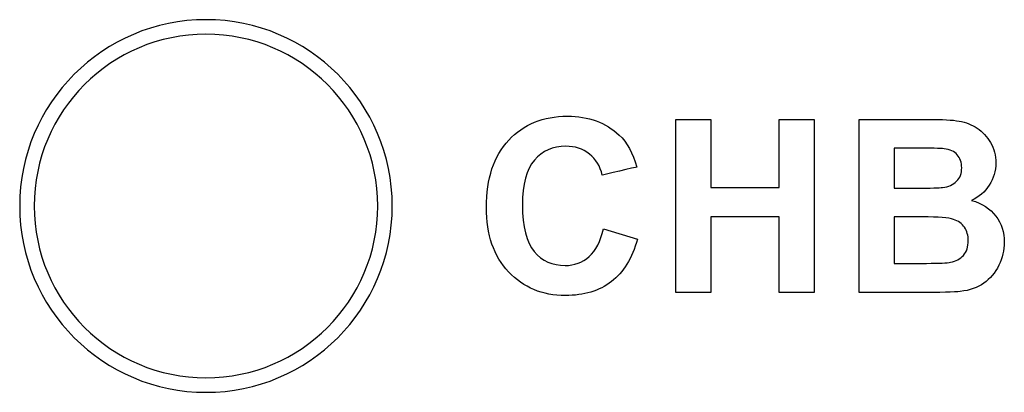
# Model space of a CAD drawing. Units: millimetres. Extents: x -241 to 241, y -59 to 135.
# Drawn here: x -154 to -145, y 0 to 3 of the extents above; entities that cross this region are included whole.
import ezdxf

# ---------------------------------------------------------------- set-up
doc = ezdxf.new("R2010")
doc.units = ezdxf.units.MM
doc.header["$MEASUREMENT"] = 0
doc.layers.add('layer 1', color=7, linetype='Continuous')

msp = doc.modelspace()

# ---------------------------------------------------------------- linework, layer by layer
at = {"layer": 'layer 1', "color": 7}
for points in [[(-151.953, 3.0624), (-152.8531, 3.0624), (-153.5828, 2.3327), (-153.5828, 1.4325)], [(-151.953, 2.9354), (-152.783, 2.9354), (-153.4558, 2.2625), (-153.4558, 1.4325)], [(-147.8418, 0.6748), (-147.8418, 0.6748), (-147.8418, 2.1904), (-147.8418, 2.1904)], [(-146.2388, 2.1904), (-146.2388, 2.1904), (-145.6327, 2.1904), (-145.6327, 2.1904)], [(-145.9319, 1.9385), (-145.9319, 1.9385), (-145.9319, 1.5892), (-145.9319, 1.5892)], [(-145.9319, 1.3373), (-145.9319, 1.3373), (-145.9319, 0.9309), (-145.9319, 0.9309)], [(-148.4753, 1.2336), (-148.4753, 1.2336), (-148.179, 1.1426), (-148.179, 1.1426)]]:
    msp.add_open_spline(points, degree=3, dxfattribs=at)
for points, knots in [([(-151.953, -0.1973), (-151.953, -0.1973), (-151.053, -0.1973), (-150.3233, 0.5324), (-150.3233, 1.4325), (-150.3233, 1.4325), (-150.3233, 2.3327), (-151.053, 3.0624), (-151.953, 3.0624)], [0.4, 0.4, 0.4, 0.4, 0.4, 0.6, 0.6, 0.6, 0.6, 1, 1, 1, 1]), ([(-151.953, -0.0703), (-151.953, -0.0703), (-151.1231, -0.0703), (-150.4503, 0.6025), (-150.4503, 1.4325), (-150.4503, 1.4325), (-150.4503, 2.2625), (-151.1231, 2.9354), (-151.953, 2.9354)], [0.4, 0.4, 0.4, 0.4, 0.4, 0.6, 0.6, 0.6, 0.6, 1, 1, 1, 1]), ([(-149.3044, 2.0083), (-149.3044, 2.0083), (-149.1742, 2.148), (-149.0027, 2.2179), (-148.7904, 2.2179)], [0.31578947, 0.31578947, 0.31578947, 0.31578947, 0.31578948, 0.36842105, 0.36842105, 0.36842105, 0.36842105]), ([(-148.7904, 2.2179), (-148.7904, 2.2179), (-148.6048, 2.2179), (-148.4542, 2.1628), (-148.3385, 2.0531)], [0.36842105, 0.36842105, 0.36842105, 0.36842105, 0.36842106, 0.42105263, 0.42105263, 0.42105263, 0.42105263]), ([(-147.8418, 2.1904), (-147.8418, 2.1904), (-147.8418, 2.1904), (-147.5349, 2.1904), (-147.5349, 2.1904)], [0.07692308, 0.07692308, 0.07692308, 0.07692308, 0.07692309, 0.15384615, 0.15384615, 0.15384615, 0.15384615]), ([(-147.5349, 2.1904), (-147.5349, 2.1904), (-147.5349, 2.1904), (-147.5349, 1.5934), (-147.5349, 1.5934)], [0.15384615, 0.15384615, 0.15384615, 0.15384615, 0.15384616, 0.23076923, 0.23076923, 0.23076923, 0.23076923]), ([(-146.938, 1.5934), (-146.938, 1.5934), (-146.938, 1.5934), (-146.938, 2.1904), (-146.938, 2.1904)], [0.30769231, 0.30769231, 0.30769231, 0.30769231, 0.30769232, 0.38461538, 0.38461538, 0.38461538, 0.38461538]), ([(-146.938, 2.1904), (-146.938, 2.1904), (-146.938, 2.1904), (-146.631, 2.1904), (-146.631, 2.1904)], [0.38461538, 0.38461538, 0.38461538, 0.38461538, 0.38461539, 0.46153846, 0.46153846, 0.46153846, 0.46153846]), ([(-146.631, 2.1904), (-146.631, 2.1904), (-146.631, 2.1904), (-146.631, 0.6748), (-146.631, 0.6748)], [0.46153846, 0.46153846, 0.46153846, 0.46153846, 0.46153847, 0.53846154, 0.53846154, 0.53846154, 0.53846154]), ([(-146.2388, 0.6748), (-146.2388, 0.6748), (-146.2388, 0.6748), (-146.2388, 2.1904), (-146.2388, 2.1904)], [0.875, 0.875, 0.875, 0.875, 0.875, 1, 1, 1, 1]), ([(-145.6327, 2.1904), (-145.6327, 2.1904), (-145.5124, 2.1904), (-145.4231, 2.1854), (-145.3642, 2.1755)], [0.0625, 0.0625, 0.0625, 0.0625, 0.06250001, 0.125, 0.125, 0.125, 0.125]), ([(-145.3642, 2.1755), (-145.3642, 2.1755), (-145.305, 2.1653), (-145.2524, 2.1445), (-145.2058, 2.1131)], [0.125, 0.125, 0.125, 0.125, 0.12500001, 0.1875, 0.1875, 0.1875, 0.1875]), ([(-145.2058, 2.1131), (-145.2058, 2.1131), (-145.1593, 2.0813), (-145.1205, 2.0394), (-145.0894, 1.9868)], [0.1875, 0.1875, 0.1875, 0.1875, 0.18750001, 0.25, 0.25, 0.25, 0.25]), ([(-149.4998, 1.4202), (-149.4998, 1.4202), (-149.4998, 1.6725), (-149.4346, 1.8686), (-149.3044, 2.0083)], [0.26315789, 0.26315789, 0.26315789, 0.26315789, 0.2631579, 0.31578947, 0.31578947, 0.31578947, 0.31578947]), ([(-148.3385, 2.0531), (-148.3385, 2.0531), (-148.2693, 1.9882), (-148.2178, 1.8951), (-148.1832, 1.7734)], [0.42105263, 0.42105263, 0.42105263, 0.42105263, 0.42105264, 0.47368421, 0.47368421, 0.47368421, 0.47368421]), ([(-145.0894, 1.9868), (-145.0894, 1.9868), (-145.0584, 1.9342), (-145.0428, 1.875), (-145.0428, 1.8097)], [0.25, 0.25, 0.25, 0.25, 0.25000001, 0.3125, 0.3125, 0.3125, 0.3125]), ([(-148.5981, 1.8873), (-148.5981, 1.8873), (-148.6553, 1.9328), (-148.7244, 1.9554), (-148.8055, 1.9554), (-148.8055, 1.9554), (-148.9181, 1.9554), (-149.0094, 1.9152), (-149.0793, 1.8344)], [0.5789474, 0.5789474, 0.5789474, 0.5789474, 0.5789474, 0.6315789, 0.6315789, 0.6315789, 0.631579, 0.6842105, 0.6842105, 0.6842105, 0.6842105]), ([(-145.7562, 1.9385), (-145.7562, 1.9385), (-145.7562, 1.9385), (-145.9319, 1.9385), (-145.9319, 1.9385)], [0.8, 0.8, 0.8, 0.8, 0.8, 1, 1, 1, 1]), ([(-145.4951, 1.9332), (-145.4951, 1.9332), (-145.5255, 1.9367), (-145.6126, 1.9385), (-145.7562, 1.9385)], [0.7, 0.7, 0.7, 0.7, 0.7, 0.8, 0.8, 0.8, 0.8]), ([(-145.3801, 1.8803), (-145.3801, 1.8803), (-145.4059, 1.9095), (-145.4443, 1.9272), (-145.4951, 1.9332)], [0.6, 0.6, 0.6, 0.6, 0.6, 0.7, 0.7, 0.7, 0.7]), ([(-149.0793, 1.8344), (-149.0793, 1.8344), (-149.1495, 1.754), (-149.1844, 1.6234), (-149.1844, 1.4428), (-149.1844, 1.4428), (-149.1844, 1.2516), (-149.1499, 1.1151), (-149.0811, 1.0339)], [0.6842105, 0.6842105, 0.6842105, 0.6842105, 0.6842105, 0.7368421, 0.7368421, 0.7368421, 0.7368421, 0.7894737, 0.7894737, 0.7894737, 0.7894737]), ([(-148.4859, 1.7014), (-148.4859, 1.7014), (-148.5039, 1.7797), (-148.5413, 1.8418), (-148.5981, 1.8873)], [0.52631579, 0.52631579, 0.52631579, 0.52631579, 0.5263158, 0.57894737, 0.57894737, 0.57894737, 0.57894737]), ([(-145.3861, 1.6485), (-145.3861, 1.6485), (-145.3561, 1.6785), (-145.3413, 1.7176), (-145.3413, 1.7663), (-145.3413, 1.7663), (-145.3413, 1.8132), (-145.3544, 1.851), (-145.3801, 1.8803)], [0.4, 0.4, 0.4, 0.4, 0.4, 0.5, 0.5, 0.5, 0.5, 0.6, 0.6, 0.6, 0.6]), ([(-145.0428, 1.8097), (-145.0428, 1.8097), (-145.0428, 1.7391), (-145.0619, 1.6739), (-145.1, 1.615)], [0.3125, 0.3125, 0.3125, 0.3125, 0.31250001, 0.375, 0.375, 0.375, 0.375]), ([(-148.1832, 1.7734), (-148.1832, 1.7734), (-148.1832, 1.7734), (-148.4859, 1.7014), (-148.4859, 1.7014)], [0.47368421, 0.47368421, 0.47368421, 0.47368421, 0.47368422, 0.52631579, 0.52631579, 0.52631579, 0.52631579]), ([(-145.5096, 1.5945), (-145.5096, 1.5945), (-145.4574, 1.6005), (-145.4161, 1.6185), (-145.3861, 1.6485)], [0.3, 0.3, 0.3, 0.3, 0.3, 0.4, 0.4, 0.4, 0.4]), ([(-147.5349, 1.5934), (-147.5349, 1.5934), (-147.5349, 1.5934), (-146.938, 1.5934), (-146.938, 1.5934)], [0.23076923, 0.23076923, 0.23076923, 0.23076923, 0.23076924, 0.30769231, 0.30769231, 0.30769231, 0.30769231]), ([(-145.9319, 1.5892), (-145.9319, 1.5892), (-145.9319, 1.5892), (-145.7315, 1.5892), (-145.7315, 1.5892)], [0.1, 0.1, 0.1, 0.1, 0.1, 0.2, 0.2, 0.2, 0.2]), ([(-145.7315, 1.5892), (-145.7315, 1.5892), (-145.6126, 1.5892), (-145.5385, 1.591), (-145.5096, 1.5945)], [0.2, 0.2, 0.2, 0.2, 0.2, 0.3, 0.3, 0.3, 0.3]), ([(-145.1, 1.615), (-145.1, 1.615), (-145.1381, 1.5557), (-145.19, 1.5116), (-145.2552, 1.482)], [0.375, 0.375, 0.375, 0.375, 0.37500001, 0.4375, 0.4375, 0.4375, 0.4375]), ([(-145.2552, 1.482), (-145.2552, 1.482), (-145.1631, 1.4548), (-145.0926, 1.4089), (-145.0428, 1.344)], [0.4375, 0.4375, 0.4375, 0.4375, 0.43750001, 0.5, 0.5, 0.5, 0.5]), ([(-153.5828, 1.4325), (-153.5828, 1.4325), (-153.5828, 0.5324), (-152.8531, -0.1973), (-151.953, -0.1973)], [0.2, 0.2, 0.2, 0.2, 0.2, 0.4, 0.4, 0.4, 0.4]), ([(-153.4558, 1.4325), (-153.4558, 1.4325), (-153.4558, 0.6025), (-152.783, -0.0703), (-151.953, -0.0703)], [0.2, 0.2, 0.2, 0.2, 0.2, 0.4, 0.4, 0.4, 0.4]), ([(-149.3054, 0.8558), (-149.3054, 0.8558), (-149.4349, 0.9934), (-149.4998, 1.1814), (-149.4998, 1.4202)], [0.21052632, 0.21052632, 0.21052632, 0.21052632, 0.21052633, 0.26315789, 0.26315789, 0.26315789, 0.26315789]), ([(-146.938, 1.3373), (-146.938, 1.3373), (-146.938, 1.3373), (-147.5349, 1.3373), (-147.5349, 1.3373)], [0.69230769, 0.69230769, 0.69230769, 0.69230769, 0.6923077, 0.76923077, 0.76923077, 0.76923077, 0.76923077]), ([(-147.5349, 1.3373), (-147.5349, 1.3373), (-147.5349, 1.3373), (-147.5349, 0.6748), (-147.5349, 0.6748)], [0.76923077, 0.76923077, 0.76923077, 0.76923077, 0.76923078, 0.84615385, 0.84615385, 0.84615385, 0.84615385]), ([(-146.938, 0.6748), (-146.938, 0.6748), (-146.938, 0.6748), (-146.938, 1.3373), (-146.938, 1.3373)], [0.61538462, 0.61538462, 0.61538462, 0.61538462, 0.61538463, 0.69230769, 0.69230769, 0.69230769, 0.69230769]), ([(-145.6846, 1.3373), (-145.6846, 1.3373), (-145.6846, 1.3373), (-145.9319, 1.3373), (-145.9319, 1.3373)], [0.8, 0.8, 0.8, 0.8, 0.8, 1, 1, 1, 1]), ([(-145.4129, 1.3155), (-145.4129, 1.3155), (-145.4545, 1.3299), (-145.5452, 1.3373), (-145.6846, 1.3373)], [0.7, 0.7, 0.7, 0.7, 0.7, 0.8, 0.8, 0.8, 0.8]), ([(-145.3173, 1.246), (-145.3173, 1.246), (-145.3392, 1.2777), (-145.3713, 1.301), (-145.4129, 1.3155)], [0.6, 0.6, 0.6, 0.6, 0.6, 0.7, 0.7, 0.7, 0.7]), ([(-145.0428, 1.344), (-145.0428, 1.344), (-144.9935, 1.2791), (-144.9688, 1.2029), (-144.9688, 1.1151), (-144.9688, 1.1151), (-144.9688, 1.0459), (-144.9846, 0.9789), (-145.0167, 0.9136)], [0.5, 0.5, 0.5, 0.5, 0.5, 0.5625, 0.5625, 0.5625, 0.5625, 0.625, 0.625, 0.625, 0.625]), ([(-148.6016, 0.9895), (-148.6016, 0.9895), (-148.5431, 1.0413), (-148.5007, 1.1225), (-148.4753, 1.2336)], [0.8947368, 0.8947368, 0.8947368, 0.8947368, 0.8947369, 1, 1, 1, 1]), ([(-145.3272, 1.0008), (-145.3272, 1.0008), (-145.2986, 1.0332), (-145.2841, 1.0759), (-145.2841, 1.1299), (-145.2841, 1.1299), (-145.2841, 1.1758), (-145.2951, 1.2142), (-145.3173, 1.246)], [0.4, 0.4, 0.4, 0.4, 0.4, 0.5, 0.5, 0.5, 0.5, 0.6, 0.6, 0.6, 0.6]), ([(-148.179, 1.1426), (-148.179, 1.1426), (-148.2245, 0.9757), (-148.3004, 0.8519), (-148.4062, 0.7708)], [0.05263158, 0.05263158, 0.05263158, 0.05263158, 0.05263159, 0.10526316, 0.10526316, 0.10526316, 0.10526316]), ([(-149.0811, 1.0339), (-149.0811, 1.0339), (-149.0119, 0.9524), (-148.9223, 0.9119), (-148.8119, 0.9119), (-148.8119, 0.9119), (-148.7304, 0.9119), (-148.6602, 0.9376), (-148.6016, 0.9895)], [0.7894737, 0.7894737, 0.7894737, 0.7894737, 0.7894737, 0.8421053, 0.8421053, 0.8421053, 0.8421053, 0.8947368, 0.8947368, 0.8947368, 0.8947368]), ([(-145.4383, 0.9401), (-145.4383, 0.9401), (-145.3928, 0.9486), (-145.3558, 0.9687), (-145.3272, 1.0008)], [0.3, 0.3, 0.3, 0.3, 0.3, 0.4, 0.4, 0.4, 0.4]), ([(-145.9319, 0.9309), (-145.9319, 0.9309), (-145.9319, 0.9309), (-145.6482, 0.9309), (-145.6482, 0.9309)], [0.1, 0.1, 0.1, 0.1, 0.1, 0.2, 0.2, 0.2, 0.2]), ([(-145.6482, 0.9309), (-145.6482, 0.9309), (-145.5382, 0.9309), (-145.4679, 0.9341), (-145.4383, 0.9401)], [0.2, 0.2, 0.2, 0.2, 0.2, 0.3, 0.3, 0.3, 0.3]), ([(-145.0167, 0.9136), (-145.0167, 0.9136), (-145.0488, 0.8484), (-145.0926, 0.7962), (-145.1483, 0.757)], [0.625, 0.625, 0.625, 0.625, 0.62500001, 0.6875, 0.6875, 0.6875, 0.6875]), ([(-148.8087, 0.6494), (-148.8087, 0.6494), (-149.0102, 0.6494), (-149.1756, 0.7182), (-149.3054, 0.8558)], [0.15789474, 0.15789474, 0.15789474, 0.15789474, 0.15789475, 0.21052632, 0.21052632, 0.21052632, 0.21052632]), ([(-148.4062, 0.7708), (-148.4062, 0.7708), (-148.512, 0.69), (-148.6461, 0.6494), (-148.8087, 0.6494)], [0.10526316, 0.10526316, 0.10526316, 0.10526316, 0.10526317, 0.15789474, 0.15789474, 0.15789474, 0.15789474]), ([(-145.1483, 0.757), (-145.1483, 0.757), (-145.2037, 0.7182), (-145.2722, 0.6942), (-145.3536, 0.685)], [0.6875, 0.6875, 0.6875, 0.6875, 0.68750001, 0.75, 0.75, 0.75, 0.75]), ([(-147.5349, 0.6748), (-147.5349, 0.6748), (-147.5349, 0.6748), (-147.8418, 0.6748), (-147.8418, 0.6748)], [0.8461538, 0.8461538, 0.8461538, 0.8461538, 0.8461539, 1, 1, 1, 1]), ([(-146.631, 0.6748), (-146.631, 0.6748), (-146.631, 0.6748), (-146.938, 0.6748), (-146.938, 0.6748)], [0.53846154, 0.53846154, 0.53846154, 0.53846154, 0.53846155, 0.61538462, 0.61538462, 0.61538462, 0.61538462]), ([(-145.7227, 0.6748), (-145.7227, 0.6748), (-145.7227, 0.6748), (-146.2388, 0.6748), (-146.2388, 0.6748)], [0.8125, 0.8125, 0.8125, 0.8125, 0.81250001, 0.875, 0.875, 0.875, 0.875]), ([(-145.3536, 0.685), (-145.3536, 0.685), (-145.4044, 0.6797), (-145.5276, 0.6762), (-145.7227, 0.6748)], [0.75, 0.75, 0.75, 0.75, 0.75000001, 0.8125, 0.8125, 0.8125, 0.8125])]:
    msp.add_open_spline(points, degree=3, knots=knots, dxfattribs=at)

doc.saveas('drawing.dxf')
